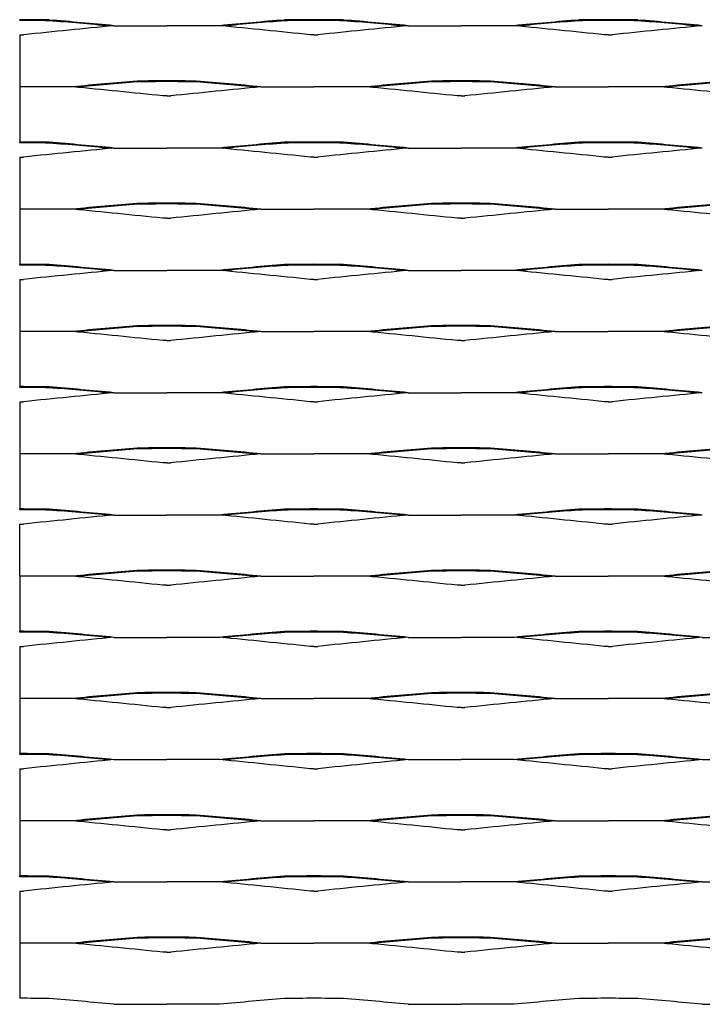
# Model space of a CAD drawing. Units: millimetres. Extents: x 2000 to 3250, y 1997 to 2725.
# Drawn here: x 2000 to 2290, y 1997 to 2416 of the extents above; entities that cross this region are included whole.
import ezdxf

# ---------------------------------------------------------------- set-up
doc = ezdxf.new("R2010")
doc.units = ezdxf.units.MM

msp = doc.modelspace()

# ---------------------------------------------------------------- linework, layer by layer
for p, q in [((2000, 2415.67), (2000, 2416)), ((2000, 2415.67), (2000, 2416)), ((2039.98, 2413.44), (2062.5, 2413.44)), ((2085.02, 2413.44), (2062.5, 2413.44)), ((2164.98, 2413.44), (2187.5, 2413.44)), ((2210.02, 2413.44), (2187.5, 2413.44)), ((2000, 2409.6), (2001.64, 2409.6)), ((2000, 2409.6), (2000, 2364)), ((2125, 2409.6), (2123.36, 2409.6)), ((2125, 2409.6), (2126.64, 2409.6)), ((2250, 2409.6), (2248.36, 2409.6)), ((2250, 2409.6), (2251.64, 2409.6)), ((2022.52, 2387.44), (2000, 2387.44)), ((2102.48, 2387.44), (2125, 2387.44)), ((2147.52, 2387.44), (2125, 2387.44)), ((2227.48, 2387.44), (2250, 2387.44)), ((2272.52, 2387.44), (2250, 2387.44)), ((2062.5, 2383.6), (2060.86, 2383.6)), ((2062.5, 2383.6), (2064.14, 2383.6)), ((2187.5, 2383.6), (2185.86, 2383.6)), ((2187.5, 2383.6), (2189.14, 2383.6)), ((2000, 2363.67), (2000, 2364)), ((2000, 2363.67), (2000, 2364)), ((2039.98, 2361.44), (2062.5, 2361.44)), ((2085.02, 2361.44), (2062.5, 2361.44)), ((2164.98, 2361.44), (2187.5, 2361.44)), ((2210.02, 2361.44), (2187.5, 2361.44)), ((2000, 2357.6), (2001.64, 2357.6)), ((2000, 2357.6), (2000, 2312)), ((2125, 2357.6), (2123.36, 2357.6)), ((2125, 2357.6), (2126.64, 2357.6)), ((2250, 2357.6), (2248.36, 2357.6)), ((2250, 2357.6), (2251.64, 2357.6)), ((2022.52, 2335.44), (2000, 2335.44)), ((2062.5, 2331.6), (2060.86, 2331.6)), ((2062.5, 2331.6), (2064.14, 2331.6)), ((2102.48, 2335.44), (2125, 2335.44)), ((2147.52, 2335.44), (2125, 2335.44)), ((2187.5, 2331.6), (2185.86, 2331.6)), ((2187.5, 2331.6), (2189.14, 2331.6)), ((2227.48, 2335.44), (2250, 2335.44)), ((2272.52, 2335.44), (2250, 2335.44)), ((2000, 2311.67), (2000, 2312)), ((2000, 2311.67), (2000, 2312)), ((2039.98, 2309.44), (2062.5, 2309.44)), ((2085.02, 2309.44), (2062.5, 2309.44)), ((2164.98, 2309.44), (2187.5, 2309.44)), ((2210.02, 2309.44), (2187.5, 2309.44)), ((2000, 2305.6), (2001.64, 2305.6)), ((2000, 2305.6), (2000, 2260)), ((2125, 2305.6), (2123.36, 2305.6)), ((2125, 2305.6), (2126.64, 2305.6)), ((2250, 2305.6), (2248.36, 2305.6)), ((2250, 2305.6), (2251.64, 2305.6)), ((2022.52, 2283.44), (2000, 2283.44)), ((2102.48, 2283.44), (2125, 2283.44)), ((2147.52, 2283.44), (2125, 2283.44)), ((2227.48, 2283.44), (2250, 2283.44)), ((2272.52, 2283.44), (2250, 2283.44)), ((2062.5, 2279.6), (2060.86, 2279.6)), ((2062.5, 2279.6), (2064.14, 2279.6)), ((2187.5, 2279.6), (2185.86, 2279.6)), ((2187.5, 2279.6), (2189.14, 2279.6)), ((2000, 2259.67), (2000, 2260)), ((2000, 2259.67), (2000, 2260)), ((2039.98, 2257.44), (2062.5, 2257.44)), ((2085.02, 2257.44), (2062.5, 2257.44)), ((2164.98, 2257.44), (2187.5, 2257.44)), ((2210.02, 2257.44), (2187.5, 2257.44)), ((2000, 2253.6), (2001.64, 2253.6)), ((2000, 2253.6), (2000, 2208)), ((2125, 2253.6), (2123.36, 2253.6)), ((2125, 2253.6), (2126.64, 2253.6)), ((2250, 2253.6), (2248.36, 2253.6)), ((2250, 2253.6), (2251.64, 2253.6)), ((2022.52, 2231.44), (2000, 2231.44)), ((2102.48, 2231.44), (2125, 2231.44)), ((2147.52, 2231.44), (2125, 2231.44)), ((2227.48, 2231.44), (2250, 2231.44)), ((2272.52, 2231.44), (2250, 2231.44)), ((2062.5, 2227.6), (2060.86, 2227.6)), ((2062.5, 2227.6), (2064.14, 2227.6)), ((2187.5, 2227.6), (2185.86, 2227.6)), ((2187.5, 2227.6), (2189.14, 2227.6)), ((2000, 2207.67), (2000, 2208)), ((2000, 2207.67), (2000, 2208)), ((2039.98, 2205.44), (2062.5, 2205.44)), ((2085.02, 2205.44), (2062.5, 2205.44)), ((2164.98, 2205.44), (2187.5, 2205.44)), ((2210.02, 2205.44), (2187.5, 2205.44)), ((2000, 2179.44), (2000, 2201.6)), ((2000, 2201.6), (2001.64, 2201.6)), ((2125, 2201.6), (2123.36, 2201.6)), ((2125, 2201.6), (2126.64, 2201.6)), ((2250, 2201.6), (2248.36, 2201.6)), ((2250, 2201.6), (2251.64, 2201.6)), ((2022.52, 2179.44), (2000, 2179.44)), ((2000, 2179.44), (2000, 2156)), ((2102.48, 2179.44), (2125, 2179.44)), ((2147.52, 2179.44), (2125, 2179.44)), ((2227.48, 2179.44), (2250, 2179.44)), ((2272.52, 2179.44), (2250, 2179.44)), ((2062.5, 2175.6), (2060.86, 2175.6)), ((2062.5, 2175.6), (2064.14, 2175.6)), ((2187.5, 2175.6), (2185.86, 2175.6)), ((2187.5, 2175.6), (2189.14, 2175.6)), ((2000, 2155.67), (2000, 2156)), ((2000, 2155.67), (2000, 2156)), ((2039.98, 2153.44), (2062.5, 2153.44)), ((2085.02, 2153.44), (2062.5, 2153.44)), ((2164.98, 2153.44), (2187.5, 2153.44)), ((2210.02, 2153.44), (2187.5, 2153.44)), ((2289.98, 2153.44), (2312.5, 2153.44)), ((2000, 2149.6), (2001.64, 2149.6)), ((2000, 2149.6), (2000, 2104)), ((2125, 2149.6), (2123.36, 2149.6)), ((2125, 2149.6), (2126.64, 2149.6)), ((2250, 2149.6), (2248.36, 2149.6)), ((2250, 2149.6), (2251.64, 2149.6)), ((2022.52, 2127.44), (2000, 2127.44)), ((2102.48, 2127.44), (2125, 2127.44)), ((2147.52, 2127.44), (2125, 2127.44)), ((2227.48, 2127.44), (2250, 2127.44)), ((2272.52, 2127.44), (2250, 2127.44)), ((2062.5, 2123.6), (2060.86, 2123.6)), ((2062.5, 2123.6), (2064.14, 2123.6)), ((2187.5, 2123.6), (2185.86, 2123.6)), ((2187.5, 2123.6), (2189.14, 2123.6)), ((2000, 2103.67), (2000, 2104)), ((2000, 2103.67), (2000, 2104)), ((2039.98, 2101.44), (2062.5, 2101.44)), ((2085.02, 2101.44), (2062.5, 2101.44)), ((2164.98, 2101.44), (2187.5, 2101.44)), ((2210.02, 2101.44), (2187.5, 2101.44)), ((2289.98, 2101.44), (2312.5, 2101.44)), ((2000, 2097.6), (2001.64, 2097.6)), ((2000, 2097.6), (2000, 2052)), ((2125, 2097.6), (2123.36, 2097.6)), ((2125, 2097.6), (2126.64, 2097.6)), ((2250, 2097.6), (2248.36, 2097.6)), ((2250, 2097.6), (2251.64, 2097.6)), ((2022.52, 2075.44), (2000, 2075.44)), ((2102.48, 2075.44), (2125, 2075.44)), ((2147.52, 2075.44), (2125, 2075.44)), ((2227.48, 2075.44), (2250, 2075.44)), ((2272.52, 2075.44), (2250, 2075.44)), ((2062.5, 2071.6), (2060.86, 2071.6)), ((2062.5, 2071.6), (2064.14, 2071.6)), ((2187.5, 2071.6), (2185.86, 2071.6)), ((2187.5, 2071.6), (2189.14, 2071.6)), ((2000, 2051.67), (2000, 2052)), ((2000, 2051.67), (2000, 2052)), ((2039.98, 2049.44), (2062.5, 2049.44)), ((2085.02, 2049.44), (2062.5, 2049.44)), ((2164.98, 2049.44), (2187.5, 2049.44)), ((2210.02, 2049.44), (2187.5, 2049.44)), ((2289.98, 2049.44), (2312.5, 2049.44)), ((2000, 2045.6), (2001.64, 2045.6)), ((2000, 2045.6), (2000, 2000)), ((2125, 2045.6), (2123.36, 2045.6)), ((2125, 2045.6), (2126.64, 2045.6)), ((2250, 2045.6), (2248.36, 2045.6)), ((2250, 2045.6), (2251.64, 2045.6)), ((2022.52, 2023.44), (2000, 2023.44)), ((2102.48, 2023.44), (2125, 2023.44)), ((2147.52, 2023.44), (2125, 2023.44)), ((2227.48, 2023.44), (2250, 2023.44)), ((2272.52, 2023.44), (2250, 2023.44)), ((2062.5, 2019.6), (2060.86, 2019.6)), ((2062.5, 2019.6), (2064.14, 2019.6)), ((2187.5, 2019.6), (2185.86, 2019.6)), ((2187.5, 2019.6), (2189.14, 2019.6)), ((2039.98, 1997.44), (2062.5, 1997.44)), ((2085.02, 1997.44), (2062.5, 1997.44)), ((2164.98, 1997.44), (2187.5, 1997.44)), ((2210.02, 1997.44), (2187.5, 1997.44)), ((2289.98, 1997.44), (2312.5, 1997.44))]:
    msp.add_line(p, q)
for centre, radius, start, end in [((1997.69, 1621.6), 794.41, 88.9298, 89.83368), ((2002.31, 1621.6), 794.08, 90.16632, 90.16639), ((1997.69, 1621.6), 794.08, 88.9298, 89.83368), ((1911.33, 1111.94), 1307.52, 84.42726, 85.56195), ((1911.33, 1111.94), 1307.84, 84.35488, 85.56195), ((2213.67, 1111.94), 1307.84, 94.43805, 95.64512), ((2213.67, 1111.94), 1307.52, 94.43805, 95.57274), ((2127.31, 1621.6), 794.41, 90.16632, 91.0702), ((2127.31, 1621.6), 794.08, 90.16632, 91.0702), ((2122.69, 1621.6), 794.41, 88.9298, 89.83368), ((2122.69, 1621.6), 794.08, 88.9298, 89.83368), ((2036.33, 1111.94), 1307.52, 84.42726, 85.56195), ((2036.33, 1111.94), 1307.84, 84.35488, 85.56195), ((2338.67, 1111.94), 1307.84, 94.43805, 95.64512), ((2338.67, 1111.94), 1307.52, 94.43805, 95.57274), ((2252.31, 1621.6), 794.41, 90.16632, 91.0702), ((2252.31, 1621.6), 794.08, 90.16632, 91.0702), ((2247.69, 1621.6), 794.41, 88.9298, 89.83368), ((2247.69, 1621.6), 794.08, 88.9298, 89.83368), ((2161.33, 1111.94), 1307.52, 84.42726, 85.56195), ((2161.33, 1111.94), 1307.84, 84.35488, 85.56195), ((2698.13, -4350.32), 6795.71, 95.557733, 95.882566), ((1426.87, -4350.32), 6795.71, 84.117434, 84.442267), ((2823.13, -4350.32), 6795.71, 95.557733, 95.882566), ((1551.87, -4350.32), 6795.71, 84.117434, 84.442267), ((2948.13, -4350.32), 6795.71, 95.557733, 95.882566), ((2064.81, 1595.6), 794.41, 90.16632, 91.0702), ((2060.19, 1595.6), 794.41, 88.9298, 89.83368), ((2189.81, 1595.6), 794.41, 90.16632, 91.0702), ((2185.19, 1595.6), 794.41, 88.9298, 89.83368), ((2151.17, 1085.94), 1307.84, 94.43805, 95.64512), ((1364.37, -4376.32), 6795.71, 84.117434, 84.442267), ((2151.17, 1085.94), 1307.52, 94.43805, 95.57274), ((2064.81, 1595.6), 794.08, 90.16632, 91.0702), ((2060.19, 1595.6), 794.08, 88.9298, 89.83368), ((2760.63, -4376.32), 6795.71, 95.557733, 95.882566), ((1973.83, 1085.94), 1307.52, 84.42726, 85.56195), ((1973.83, 1085.94), 1307.84, 84.35488, 85.56195), ((2276.17, 1085.94), 1307.84, 94.43805, 95.64512), ((1489.37, -4376.32), 6795.71, 84.117434, 84.442267), ((2276.17, 1085.94), 1307.52, 94.43805, 95.57274), ((2189.81, 1595.6), 794.08, 90.16632, 91.0702), ((2185.19, 1595.6), 794.08, 88.9298, 89.83368), ((2885.63, -4376.32), 6795.71, 95.557733, 95.882566), ((2098.83, 1085.94), 1307.52, 84.42726, 85.56195), ((2098.83, 1085.94), 1307.84, 84.35488, 85.56195), ((2401.17, 1085.94), 1307.84, 94.43805, 95.64512), ((1614.37, -4376.32), 6795.71, 84.117434, 84.442267), ((2401.17, 1085.94), 1307.52, 94.43805, 95.57274), ((1997.69, 1569.6), 794.41, 88.9298, 89.83368), ((2002.31, 1569.6), 794.08, 90.16632, 90.16639), ((1997.69, 1569.6), 794.08, 88.9298, 89.83368), ((2698.13, -4402.32), 6795.71, 95.557733, 95.882566), ((1911.33, 1059.94), 1307.52, 84.42726, 85.56195), ((1911.33, 1059.94), 1307.84, 84.35488, 85.56195), ((2213.67, 1059.94), 1307.84, 94.43805, 95.64512), ((1426.87, -4402.32), 6795.71, 84.117434, 84.442267), ((2213.67, 1059.94), 1307.52, 94.43805, 95.57274), ((2127.31, 1569.6), 794.41, 90.16632, 91.0702), ((2127.31, 1569.6), 794.08, 90.16632, 91.0702), ((2122.69, 1569.6), 794.41, 88.9298, 89.83368), ((2122.69, 1569.6), 794.08, 88.9298, 89.83368), ((2823.13, -4402.32), 6795.71, 95.557733, 95.882566), ((2036.33, 1059.94), 1307.52, 84.42726, 85.56195), ((2036.33, 1059.94), 1307.84, 84.35488, 85.56195), ((2338.67, 1059.94), 1307.84, 94.43805, 95.64512), ((1551.87, -4402.32), 6795.71, 84.117434, 84.442267), ((2338.67, 1059.94), 1307.52, 94.43805, 95.57274), ((2252.31, 1569.6), 794.41, 90.16632, 91.0702), ((2252.31, 1569.6), 794.08, 90.16632, 91.0702), ((2247.69, 1569.6), 794.41, 88.9298, 89.83368), ((2247.69, 1569.6), 794.08, 88.9298, 89.83368), ((2948.13, -4402.32), 6795.71, 95.557733, 95.882566), ((2161.33, 1059.94), 1307.52, 84.42726, 85.56195), ((2161.33, 1059.94), 1307.84, 84.35488, 85.56195), ((2151.17, 1033.94), 1307.84, 94.43805, 95.64512), ((2151.17, 1033.94), 1307.52, 94.43805, 95.57274), ((2064.81, 1543.6), 794.41, 90.16632, 91.0702), ((2064.81, 1543.6), 794.08, 90.16632, 91.0702), ((2060.19, 1543.6), 794.41, 88.9298, 89.83368), ((2060.19, 1543.6), 794.08, 88.9298, 89.83368), ((1973.83, 1033.94), 1307.52, 84.42726, 85.56195), ((1973.83, 1033.94), 1307.84, 84.35488, 85.56195), ((2276.17, 1033.94), 1307.84, 94.43805, 95.64512), ((2276.17, 1033.94), 1307.52, 94.43805, 95.57274), ((2189.81, 1543.6), 794.41, 90.16632, 91.0702), ((2189.81, 1543.6), 794.08, 90.16632, 91.0702), ((2185.19, 1543.6), 794.41, 88.9298, 89.83368), ((2185.19, 1543.6), 794.08, 88.9298, 89.83368), ((2098.83, 1033.94), 1307.52, 84.42726, 85.56195), ((2098.83, 1033.94), 1307.84, 84.35488, 85.56195), ((2401.17, 1033.94), 1307.84, 94.43805, 95.64512), ((2401.17, 1033.94), 1307.52, 94.43805, 95.57274), ((1364.37, -4428.32), 6795.71, 84.117434, 84.442267), ((2760.63, -4428.32), 6795.71, 95.557733, 95.882566), ((1489.37, -4428.32), 6795.71, 84.117434, 84.442267), ((2885.63, -4428.32), 6795.71, 95.557733, 95.882566), ((1614.37, -4428.32), 6795.71, 84.117434, 84.442267), ((1997.69, 1517.6), 794.41, 88.9298, 89.83368), ((2002.31, 1517.6), 794.08, 90.16632, 90.16639), ((1997.69, 1517.6), 794.08, 88.9298, 89.83368), ((1911.33, 1007.94), 1307.52, 84.42726, 85.56195), ((1911.33, 1007.94), 1307.84, 84.35488, 85.56195), ((2213.67, 1007.94), 1307.84, 94.43805, 95.64512), ((2213.67, 1007.94), 1307.52, 94.43805, 95.57274), ((2127.31, 1517.6), 794.41, 90.16632, 91.0702), ((2127.31, 1517.6), 794.08, 90.16632, 91.0702), ((2122.69, 1517.6), 794.41, 88.9298, 89.83368), ((2122.69, 1517.6), 794.08, 88.9298, 89.83368), ((2036.33, 1007.94), 1307.52, 84.42726, 85.56195), ((2036.33, 1007.94), 1307.84, 84.35488, 85.56195), ((2338.67, 1007.94), 1307.84, 94.43805, 95.64512), ((2338.67, 1007.94), 1307.52, 94.43805, 95.57274), ((2252.31, 1517.6), 794.41, 90.16632, 91.0702), ((2252.31, 1517.6), 794.08, 90.16632, 91.0702), ((2247.69, 1517.6), 794.41, 88.9298, 89.83368), ((2247.69, 1517.6), 794.08, 88.9298, 89.83368), ((2161.33, 1007.94), 1307.52, 84.42726, 85.56195), ((2161.33, 1007.94), 1307.84, 84.35488, 85.56195), ((2698.13, -4454.32), 6795.71, 95.557733, 95.882566), ((1426.87, -4454.32), 6795.71, 84.117434, 84.442267), ((2823.13, -4454.32), 6795.71, 95.557733, 95.882566), ((1551.87, -4454.32), 6795.71, 84.117434, 84.442267), ((2948.13, -4454.32), 6795.71, 95.557733, 95.882566), ((2151.17, 981.94), 1307.84, 94.43805, 95.64512), ((2151.17, 981.94), 1307.52, 94.43805, 95.57274), ((2064.81, 1491.6), 794.41, 90.16632, 91.0702), ((2064.81, 1491.6), 794.08, 90.16632, 91.0702), ((2060.19, 1491.6), 794.41, 88.9298, 89.83368), ((2060.19, 1491.6), 794.08, 88.9298, 89.83368), ((1973.83, 981.94), 1307.52, 84.42726, 85.56195), ((1973.83, 981.94), 1307.84, 84.35488, 85.56195), ((2276.17, 981.94), 1307.84, 94.43805, 95.64512), ((2276.17, 981.94), 1307.52, 94.43805, 95.57274), ((2189.81, 1491.6), 794.41, 90.16632, 91.0702), ((2189.81, 1491.6), 794.08, 90.16632, 91.0702), ((2185.19, 1491.6), 794.41, 88.9298, 89.83368), ((2185.19, 1491.6), 794.08, 88.9298, 89.83368), ((2098.83, 981.94), 1307.52, 84.42726, 85.56195), ((2098.83, 981.94), 1307.84, 84.35488, 85.56195), ((2401.17, 981.94), 1307.84, 94.43805, 95.64512), ((2401.17, 981.94), 1307.52, 94.43805, 95.57274), ((1364.37, -4480.32), 6795.71, 84.117434, 84.442267), ((2760.63, -4480.32), 6795.71, 95.557733, 95.882566), ((1489.37, -4480.32), 6795.71, 84.117434, 84.442267), ((2885.63, -4480.32), 6795.71, 95.557733, 95.882566), ((1614.37, -4480.32), 6795.71, 84.117434, 84.442267), ((1997.69, 1465.6), 794.41, 88.9298, 89.83368), ((2002.31, 1465.6), 794.08, 90.16632, 90.16639), ((1997.69, 1465.6), 794.08, 88.9298, 89.83368), ((2698.13, -4506.32), 6795.71, 95.557733, 95.882566), ((1911.33, 955.94), 1307.52, 84.42726, 85.56195), ((1911.33, 955.94), 1307.84, 84.35488, 85.56195), ((2213.67, 955.94), 1307.84, 94.43805, 95.64512), ((1426.87, -4506.32), 6795.71, 84.117434, 84.442267), ((2213.67, 955.94), 1307.52, 94.43805, 95.57274), ((2127.31, 1465.6), 794.41, 90.16632, 91.0702), ((2127.31, 1465.6), 794.08, 90.16632, 91.0702), ((2122.69, 1465.6), 794.41, 88.9298, 89.83368), ((2122.69, 1465.6), 794.08, 88.9298, 89.83368), ((2823.13, -4506.32), 6795.71, 95.557733, 95.882566), ((2036.33, 955.94), 1307.52, 84.42726, 85.56195), ((2036.33, 955.94), 1307.84, 84.35488, 85.56195), ((2338.67, 955.94), 1307.84, 94.43805, 95.64512), ((1551.87, -4506.32), 6795.71, 84.117434, 84.442267), ((2338.67, 955.94), 1307.52, 94.43805, 95.57274), ((2252.31, 1465.6), 794.41, 90.16632, 91.0702), ((2252.31, 1465.6), 794.08, 90.16632, 91.0702), ((2247.69, 1465.6), 794.41, 88.9298, 89.83368), ((2247.69, 1465.6), 794.08, 88.9298, 89.83368), ((2948.13, -4506.32), 6795.71, 95.557733, 95.882566), ((2161.33, 955.94), 1307.52, 84.42726, 85.56195), ((2161.33, 955.94), 1307.84, 84.35488, 85.56195), ((2151.17, 929.94), 1307.84, 94.43805, 95.64512), ((1364.37, -4532.32), 6795.71, 84.117434, 84.442267), ((2151.17, 929.94), 1307.52, 94.43805, 95.57274), ((2064.81, 1439.6), 794.41, 90.16632, 91.0702), ((2064.81, 1439.6), 794.08, 90.16632, 91.0702), ((2060.19, 1439.6), 794.41, 88.9298, 89.83368), ((2060.19, 1439.6), 794.08, 88.9298, 89.83368), ((2760.63, -4532.32), 6795.71, 95.557733, 95.882566), ((1973.83, 929.94), 1307.52, 84.42726, 85.56195), ((1973.83, 929.94), 1307.84, 84.35488, 85.56195), ((2276.17, 929.94), 1307.84, 94.43805, 95.64512), ((1489.37, -4532.32), 6795.71, 84.117434, 84.442267), ((2276.17, 929.94), 1307.52, 94.43805, 95.57274), ((2189.81, 1439.6), 794.41, 90.16632, 91.0702), ((2189.81, 1439.6), 794.08, 90.16632, 91.0702), ((2185.19, 1439.6), 794.41, 88.9298, 89.83368), ((2185.19, 1439.6), 794.08, 88.9298, 89.83368), ((2885.63, -4532.32), 6795.71, 95.557733, 95.882566), ((2098.83, 929.94), 1307.52, 84.42726, 85.56195), ((2098.83, 929.94), 1307.84, 84.35488, 85.56195), ((2401.17, 929.94), 1307.84, 94.43805, 95.64512), ((1614.37, -4532.32), 6795.71, 84.117434, 84.442267), ((2401.17, 929.94), 1307.52, 94.43805, 95.57274), ((1997.69, 1413.6), 794.41, 88.9298, 89.83368), ((2002.31, 1413.6), 794.08, 90.16632, 90.16639), ((2002.31, 1413.6), 794.08, 90.16632, 90.16639), ((1997.69, 1413.6), 794.08, 88.9298, 89.83368), ((1911.33, 903.94), 1307.52, 84.42726, 85.56195), ((1911.33, 903.94), 1307.84, 84.35488, 85.56195), ((2213.67, 903.94), 1307.84, 94.43805, 95.64512), ((2213.67, 903.94), 1307.52, 94.43805, 95.57274), ((2127.31, 1413.6), 794.41, 90.16632, 91.0702), ((2127.31, 1413.6), 794.08, 90.16632, 91.0702), ((2122.69, 1413.6), 794.41, 88.9298, 89.83368), ((2122.69, 1413.6), 794.08, 88.9298, 89.83368), ((2036.33, 903.94), 1307.52, 84.42726, 85.56195), ((2036.33, 903.94), 1307.84, 84.35488, 85.56195), ((2338.67, 903.94), 1307.84, 94.43805, 95.64512), ((2338.67, 903.94), 1307.52, 94.43805, 95.57274), ((2252.31, 1413.6), 794.41, 90.16632, 91.0702), ((2252.31, 1413.6), 794.08, 90.16632, 91.0702), ((2247.69, 1413.6), 794.41, 88.9298, 89.83368), ((2247.69, 1413.6), 794.08, 88.9298, 89.83368), ((2161.33, 903.94), 1307.52, 84.42726, 85.56195), ((2161.33, 903.94), 1307.84, 84.35488, 85.56195), ((2698.13, -4558.32), 6795.71, 95.557733, 95.882566), ((1426.87, -4558.32), 6795.71, 84.117434, 84.442267), ((2823.13, -4558.32), 6795.71, 95.557733, 95.882566), ((1551.87, -4558.32), 6795.71, 84.117434, 84.442267), ((2948.13, -4558.32), 6795.71, 95.557733, 95.882566), ((2151.17, 877.94), 1307.84, 94.43805, 95.64512), ((2151.17, 877.94), 1307.52, 94.43805, 95.57274), ((2064.81, 1387.6), 794.41, 90.16632, 91.0702), ((2064.81, 1387.6), 794.08, 90.16632, 91.0702), ((2060.19, 1387.6), 794.41, 88.9298, 89.83368), ((2060.19, 1387.6), 794.08, 88.9298, 89.83368), ((1973.83, 877.94), 1307.52, 84.42726, 85.56195), ((1973.83, 877.94), 1307.84, 84.35488, 85.56195), ((2276.17, 877.94), 1307.84, 94.43805, 95.64512), ((2276.17, 877.94), 1307.52, 94.43805, 95.57274), ((2189.81, 1387.6), 794.41, 90.16632, 91.0702), ((2189.81, 1387.6), 794.08, 90.16632, 91.0702), ((2185.19, 1387.6), 794.41, 88.9298, 89.83368), ((2185.19, 1387.6), 794.08, 88.9298, 89.83368), ((2098.83, 877.94), 1307.52, 84.42726, 85.56195), ((2098.83, 877.94), 1307.84, 84.35488, 85.56195), ((2401.17, 877.94), 1307.84, 94.43805, 95.64512), ((2401.17, 877.94), 1307.52, 94.43805, 95.57274), ((1364.37, -4584.32), 6795.71, 84.117434, 84.442267), ((2760.63, -4584.32), 6795.71, 95.557733, 95.882566), ((1489.37, -4584.32), 6795.71, 84.117434, 84.442267), ((2885.63, -4584.32), 6795.71, 95.557733, 95.882566), ((1614.37, -4584.32), 6795.71, 84.117434, 84.442267), ((1997.69, 1361.6), 794.41, 88.9298, 89.83368), ((2002.31, 1361.6), 794.08, 90.16632, 90.16639), ((1997.69, 1361.6), 794.08, 88.9298, 89.83368), ((1911.33, 851.94), 1307.84, 84.35488, 85.56195), ((2213.67, 851.94), 1307.84, 94.43805, 95.64512), ((2127.31, 1361.6), 794.41, 90.16632, 91.0702), ((2127.31, 1361.6), 794.08, 90.16632, 91.0702), ((2122.69, 1361.6), 794.41, 88.9298, 89.83368), ((2122.69, 1361.6), 794.08, 88.9298, 89.83368), ((2036.33, 851.94), 1307.84, 84.35488, 85.56195), ((2338.67, 851.94), 1307.84, 94.43805, 95.64512), ((2252.31, 1361.6), 794.41, 90.16632, 91.0702), ((2252.31, 1361.6), 794.08, 90.16632, 91.0702), ((2247.69, 1361.6), 794.41, 88.9298, 89.83368), ((2247.69, 1361.6), 794.08, 88.9298, 89.83368), ((2161.33, 851.94), 1307.84, 84.35488, 85.56195), ((2698.13, -4610.32), 6795.71, 95.557733, 95.882566), ((1911.33, 851.94), 1307.52, 84.42726, 85.56195), ((1426.87, -4610.32), 6795.71, 84.117434, 84.442267), ((2213.67, 851.94), 1307.52, 94.43805, 95.57274), ((2823.13, -4610.32), 6795.71, 95.557733, 95.882566), ((2036.33, 851.94), 1307.52, 84.42726, 85.56195), ((1551.87, -4610.32), 6795.71, 84.117434, 84.442267), ((2338.67, 851.94), 1307.52, 94.43805, 95.57274), ((2948.13, -4610.32), 6795.71, 95.557733, 95.882566), ((2161.33, 851.94), 1307.52, 84.42726, 85.56195), ((2151.17, 825.94), 1307.84, 94.43805, 95.64512), ((1364.37, -4636.32), 6795.71, 84.117434, 84.442267), ((2151.17, 825.94), 1307.52, 94.43805, 95.57274), ((2064.81, 1335.6), 794.41, 90.16632, 91.0702), ((2064.81, 1335.6), 794.08, 90.16632, 91.0702), ((2060.19, 1335.6), 794.41, 88.9298, 89.83368), ((2060.19, 1335.6), 794.08, 88.9298, 89.83368), ((2760.63, -4636.32), 6795.71, 95.557733, 95.882566), ((1973.83, 825.94), 1307.52, 84.42726, 85.56195), ((1973.83, 825.94), 1307.84, 84.35488, 85.56195), ((2276.17, 825.94), 1307.84, 94.43805, 95.64512), ((1489.37, -4636.32), 6795.71, 84.117434, 84.442267), ((2276.17, 825.94), 1307.52, 94.43805, 95.57274), ((2189.81, 1335.6), 794.41, 90.16632, 91.0702), ((2189.81, 1335.6), 794.08, 90.16632, 91.0702), ((2185.19, 1335.6), 794.41, 88.9298, 89.83368), ((2185.19, 1335.6), 794.08, 88.9298, 89.83368), ((2885.63, -4636.32), 6795.71, 95.557733, 95.882566), ((2098.83, 825.94), 1307.52, 84.42726, 85.56195), ((2098.83, 825.94), 1307.84, 84.35488, 85.56195), ((2401.17, 825.94), 1307.84, 94.43805, 95.64512), ((1614.37, -4636.32), 6795.71, 84.117434, 84.442267), ((2401.17, 825.94), 1307.52, 94.43805, 95.57274), ((1997.69, 1309.6), 794.41, 88.9298, 89.83368), ((2002.31, 1309.6), 794.08, 90.16632, 90.16639), ((1997.69, 1309.6), 794.08, 88.9298, 89.83368), ((2698.13, -4662.32), 6795.71, 95.557733, 95.882566), ((1911.33, 799.94), 1307.52, 84.42726, 85.56195), ((1911.33, 799.94), 1307.84, 84.35488, 85.56195), ((2213.67, 799.94), 1307.84, 94.43805, 95.64512), ((1426.87, -4662.32), 6795.71, 84.117434, 84.442267), ((2213.67, 799.94), 1307.52, 94.43805, 95.57274), ((2127.31, 1309.6), 794.41, 90.16632, 91.0702), ((2127.31, 1309.6), 794.08, 90.16632, 91.0702), ((2122.69, 1309.6), 794.41, 88.9298, 89.83368), ((2122.69, 1309.6), 794.08, 88.9298, 89.83368), ((2823.13, -4662.32), 6795.71, 95.557733, 95.882566), ((2036.33, 799.94), 1307.52, 84.42726, 85.56195), ((2036.33, 799.94), 1307.84, 84.35488, 85.56195), ((2338.67, 799.94), 1307.84, 94.43805, 95.64512), ((1551.87, -4662.32), 6795.71, 84.117434, 84.442267), ((2338.67, 799.94), 1307.52, 94.43805, 95.57274), ((2252.31, 1309.6), 794.41, 90.16632, 91.0702), ((2252.31, 1309.6), 794.08, 90.16632, 91.0702), ((2247.69, 1309.6), 794.41, 88.9298, 89.83368), ((2247.69, 1309.6), 794.08, 88.9298, 89.83368), ((2948.13, -4662.32), 6795.71, 95.557733, 95.882566), ((2161.33, 799.94), 1307.52, 84.42726, 85.56195), ((2161.33, 799.94), 1307.84, 84.35488, 85.56195), ((2151.17, 773.94), 1307.84, 94.43805, 95.64512), ((2151.17, 773.94), 1307.52, 94.43805, 95.57274), ((2064.81, 1283.6), 794.41, 90.16632, 91.0702), ((2064.81, 1283.6), 794.08, 90.16632, 91.0702), ((2060.19, 1283.6), 794.41, 88.9298, 89.83368), ((2060.19, 1283.6), 794.08, 88.9298, 89.83368), ((1973.83, 773.94), 1307.52, 84.42726, 85.56195), ((1973.83, 773.94), 1307.84, 84.35488, 85.56195), ((2276.17, 773.94), 1307.84, 94.43805, 95.64512), ((2276.17, 773.94), 1307.52, 94.43805, 95.57274), ((2189.81, 1283.6), 794.41, 90.16632, 91.0702), ((2189.81, 1283.6), 794.08, 90.16632, 91.0702), ((2185.19, 1283.6), 794.41, 88.9298, 89.83368), ((2185.19, 1283.6), 794.08, 88.9298, 89.83368), ((2098.83, 773.94), 1307.52, 84.42726, 85.56195), ((2098.83, 773.94), 1307.84, 84.35488, 85.56195), ((2401.17, 773.94), 1307.84, 94.43805, 95.64512), ((2401.17, 773.94), 1307.52, 94.43805, 95.57274), ((1364.37, -4688.32), 6795.71, 84.117434, 84.442267), ((2760.63, -4688.32), 6795.71, 95.557733, 95.882566), ((1489.37, -4688.32), 6795.71, 84.117434, 84.442267), ((2885.63, -4688.32), 6795.71, 95.557733, 95.882566), ((1614.37, -4688.32), 6795.71, 84.117434, 84.442267), ((1997.69, 1257.6), 794.41, 88.9298, 89.83368), ((2002.31, 1257.6), 794.08, 90.16632, 90.16639), ((1997.69, 1257.6), 794.08, 88.9298, 89.83368), ((1911.33, 747.94), 1307.52, 84.42726, 85.56195), ((1911.33, 747.94), 1307.84, 84.35488, 85.56195), ((2213.67, 747.94), 1307.84, 94.43805, 95.64512), ((2213.67, 747.94), 1307.52, 94.43805, 95.57274), ((2127.31, 1257.6), 794.41, 90.16632, 91.0702), ((2127.31, 1257.6), 794.08, 90.16632, 91.0702), ((2122.69, 1257.6), 794.41, 88.9298, 89.83368), ((2122.69, 1257.6), 794.08, 88.9298, 89.83368), ((2036.33, 747.94), 1307.52, 84.42726, 85.56195), ((2036.33, 747.94), 1307.84, 84.35488, 85.56195), ((2338.67, 747.94), 1307.84, 94.43805, 95.64512), ((2338.67, 747.94), 1307.52, 94.43805, 95.57274), ((2252.31, 1257.6), 794.41, 90.16632, 91.0702), ((2252.31, 1257.6), 794.08, 90.16632, 91.0702), ((2247.69, 1257.6), 794.41, 88.9298, 89.83368), ((2247.69, 1257.6), 794.08, 88.9298, 89.83368), ((2161.33, 747.94), 1307.52, 84.42726, 85.56195), ((2161.33, 747.94), 1307.84, 84.35488, 85.56195), ((2698.13, -4714.32), 6795.71, 95.557733, 95.882566), ((1426.87, -4714.32), 6795.71, 84.117434, 84.442267), ((2823.13, -4714.32), 6795.71, 95.557733, 95.882566), ((1551.87, -4714.32), 6795.71, 84.117434, 84.442267), ((2948.13, -4714.32), 6795.71, 95.557733, 95.882566), ((2151.17, 721.94), 1307.84, 94.43805, 95.64512), ((2064.81, 1231.6), 794.41, 90.16632, 91.0702), ((2060.19, 1231.6), 794.41, 88.9298, 89.83368), ((1973.83, 721.94), 1307.84, 84.35488, 85.56195), ((2276.17, 721.94), 1307.84, 94.43805, 95.64512), ((2189.81, 1231.6), 794.41, 90.16632, 91.0702), ((2185.19, 1231.6), 794.41, 88.9298, 89.83368), ((2098.83, 721.94), 1307.84, 84.35488, 85.56195), ((2401.17, 721.94), 1307.84, 94.43805, 95.64512), ((1364.37, -4740.32), 6795.71, 84.117434, 84.442267), ((2151.17, 721.94), 1307.52, 94.43805, 95.57274), ((2064.81, 1231.6), 794.08, 90.16632, 91.0702), ((2060.19, 1231.6), 794.08, 88.9298, 89.83368), ((2760.63, -4740.32), 6795.71, 95.557733, 95.882566), ((1973.83, 721.94), 1307.52, 84.42726, 85.56195), ((1489.37, -4740.32), 6795.71, 84.117434, 84.442267), ((2276.17, 721.94), 1307.52, 94.43805, 95.57274), ((2189.81, 1231.6), 794.08, 90.16632, 91.0702), ((2185.19, 1231.6), 794.08, 88.9298, 89.83368), ((2885.63, -4740.32), 6795.71, 95.557733, 95.882566), ((2098.83, 721.94), 1307.52, 84.42726, 85.56195), ((1614.37, -4740.32), 6795.71, 84.117434, 84.442267), ((2401.17, 721.94), 1307.52, 94.43805, 95.57274), ((1997.69, 1205.6), 794.41, 88.9298, 89.83368), ((1911.33, 695.94), 1307.84, 84.35488, 85.56195), ((2213.67, 695.94), 1307.84, 94.43805, 95.64512), ((2127.31, 1205.6), 794.41, 90.16632, 91.0702), ((2122.69, 1205.6), 794.41, 88.9298, 89.83368), ((2036.33, 695.94), 1307.84, 84.35488, 85.56195), ((2338.67, 695.94), 1307.84, 94.43805, 95.64512), ((2252.31, 1205.6), 794.41, 90.16632, 91.0702), ((2247.69, 1205.6), 794.41, 88.9298, 89.83368), ((2161.33, 695.94), 1307.84, 84.35488, 85.56195)]:
    msp.add_arc(centre, radius, start, end)

doc.saveas('drawing.dxf')
